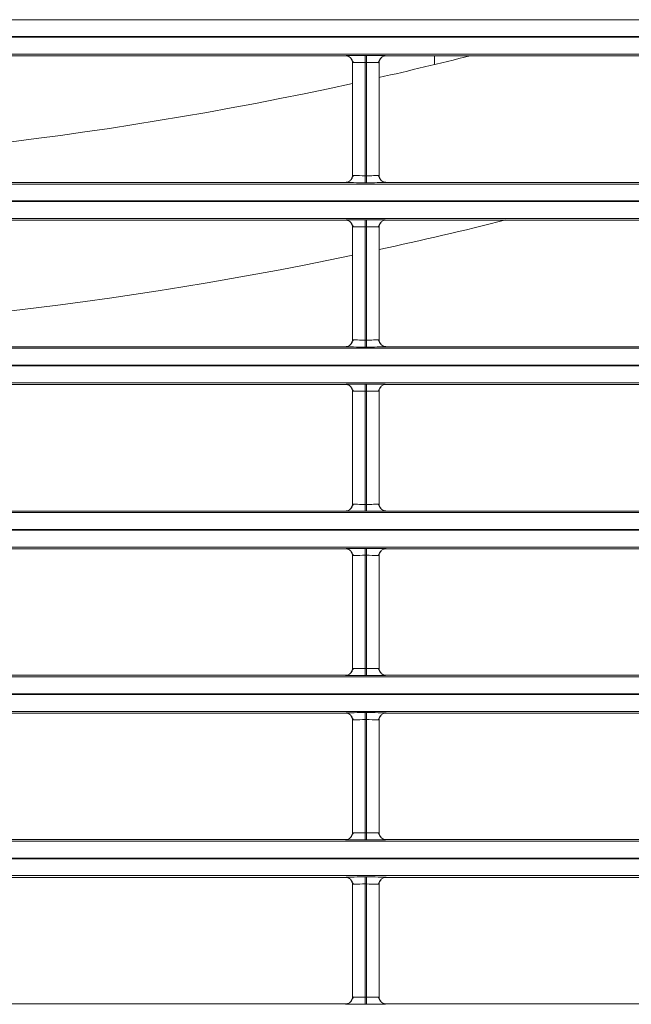
# Model space of a CAD drawing. Extents: x 0 to 750, y 248 to 1086.
# Drawn here: x 551 to 561, y 527 to 543 of the extents above; entities that cross this region are included whole.
import ezdxf

# ---------------------------------------------------------------- set-up
doc = ezdxf.new("R2010")
doc.units = 0
doc.header["$MEASUREMENT"] = 0
doc.layers.add('Product', color=7, linetype='Continuous', lineweight=0)

msp = doc.modelspace()

# ---------------------------------------------------------------- linework, layer by layer
at = {"layer": 'Product', "color": 7, "lineweight": 13}
for p, q in [((479.516, 543.003), (606.448, 543.003)), ((606.448, 542.724), (479.516, 542.724)), ((479.516, 542.71), (606.448, 542.71)), ((606.448, 542.431), (479.516, 542.431)), ((556.474, 542.409), (556.497, 542.409)), ((543.32, 542.404), (556.148, 542.404)), ((556.265, 542.287), (556.265, 540.414)), ((556.474, 540.408), (556.474, 542.293)), ((556.474, 542.293), (556.497, 542.293)), ((556.497, 542.293), (556.497, 540.408)), ((556.706, 540.414), (556.706, 542.287)), ((556.823, 542.404), (569.651, 542.404)), ((557.627, 542.406), (557.627, 542.256)), ((556.148, 540.297), (543.32, 540.297)), ((556.497, 540.408), (556.474, 540.408)), ((556.497, 540.292), (556.474, 540.292)), ((569.651, 540.297), (556.823, 540.297)), ((479.516, 540.27), (606.448, 540.27)), ((606.448, 539.991), (479.516, 539.991)), ((479.516, 539.977), (606.448, 539.977)), ((606.448, 539.698), (479.516, 539.698)), ((543.32, 539.671), (556.148, 539.671)), ((556.474, 539.676), (556.497, 539.676)), ((556.823, 539.671), (569.651, 539.671)), ((556.265, 539.554), (556.265, 537.681)), ((556.474, 537.675), (556.474, 539.56)), ((556.474, 539.56), (556.497, 539.56)), ((556.497, 539.56), (556.497, 537.675)), ((556.706, 537.681), (556.706, 539.554)), ((556.497, 537.675), (556.474, 537.675)), ((479.516, 537.537), (606.448, 537.537)), ((556.148, 537.564), (543.32, 537.564)), ((556.497, 537.559), (556.474, 537.559)), ((569.651, 537.564), (556.823, 537.564)), ((606.448, 537.258), (479.516, 537.258)), ((479.516, 537.244), (606.448, 537.244)), ((606.448, 536.965), (479.516, 536.965)), ((543.32, 536.938), (556.148, 536.938)), ((556.474, 536.943), (556.497, 536.943)), ((556.823, 536.938), (569.651, 536.938)), ((556.265, 536.821), (556.265, 534.948)), ((556.474, 534.942), (556.474, 536.827)), ((556.474, 536.827), (556.497, 536.827)), ((556.497, 536.827), (556.497, 534.942)), ((556.706, 534.948), (556.706, 536.821)), ((556.497, 534.942), (556.474, 534.942)), ((479.516, 534.804), (606.448, 534.804)), ((556.148, 534.831), (543.32, 534.831)), ((556.497, 534.826), (556.474, 534.826)), ((569.651, 534.831), (556.823, 534.831)), ((606.448, 534.525), (479.516, 534.525)), ((479.516, 534.511), (606.448, 534.511)), ((606.448, 534.232), (479.516, 534.232)), ((543.32, 534.204), (556.148, 534.204)), ((556.265, 534.088), (556.265, 532.215)), ((556.474, 534.21), (556.497, 534.21)), ((556.474, 532.209), (556.474, 534.094)), ((556.474, 534.094), (556.497, 534.094)), ((556.497, 534.094), (556.497, 532.209)), ((556.706, 532.215), (556.706, 534.088)), ((556.823, 534.204), (569.651, 534.204)), ((556.148, 532.098), (543.32, 532.098)), ((556.497, 532.209), (556.474, 532.209)), ((556.497, 532.093), (556.474, 532.093)), ((569.651, 532.098), (556.823, 532.098)), ((479.516, 532.071), (606.448, 532.071)), ((606.448, 531.791), (479.516, 531.791)), ((479.516, 531.778), (606.448, 531.778)), ((606.448, 531.499), (479.516, 531.499)), ((543.32, 531.471), (556.148, 531.471)), ((556.474, 531.477), (556.497, 531.477)), ((556.823, 531.471), (569.651, 531.471)), ((556.265, 531.355), (556.265, 529.482)), ((556.474, 529.476), (556.474, 531.361)), ((556.474, 531.361), (556.497, 531.361)), ((556.497, 531.361), (556.497, 529.476)), ((556.706, 529.482), (556.706, 531.355)), ((556.497, 529.476), (556.474, 529.476)), ((479.516, 529.338), (606.448, 529.338)), ((556.148, 529.365), (543.32, 529.365)), ((556.497, 529.36), (556.474, 529.36)), ((569.651, 529.365), (556.823, 529.365)), ((606.448, 529.058), (479.516, 529.058)), ((479.516, 529.045), (606.448, 529.045)), ((606.448, 528.766), (479.516, 528.766)), ((543.32, 528.738), (556.148, 528.738)), ((556.474, 528.744), (556.497, 528.744)), ((556.823, 528.738), (569.651, 528.738)), ((556.265, 528.622), (556.265, 526.748)), ((556.474, 526.743), (556.474, 528.628)), ((556.474, 528.628), (556.497, 528.628)), ((556.497, 528.628), (556.497, 526.743)), ((556.706, 526.748), (556.706, 528.622)), ((556.497, 526.743), (556.474, 526.743)), ((556.148, 526.632), (543.32, 526.632)), ((556.497, 526.626), (556.474, 526.626)), ((569.651, 526.632), (556.823, 526.632))]:
    msp.add_line(p, q, dxfattribs=at)
for points in [[(556.148, 542.404), (556.156, 542.405), (556.18, 542.406), (556.212, 542.407), (556.253, 542.408), (556.294, 542.408), (556.34, 542.409), (556.405, 542.409), (556.474, 542.409)], [(556.474, 542.409), (556.474, 542.375), (556.474, 542.293)], [(556.497, 542.409), (556.57, 542.409), (556.64, 542.409), (556.692, 542.408), (556.738, 542.408), (556.779, 542.407), (556.807, 542.406), (556.819, 542.404), (556.823, 542.404)], [(556.497, 542.409), (556.497, 542.375), (556.497, 542.293)], [(556.148, 542.404), (556.149, 542.404), (556.151, 542.404), (556.152, 542.404), (556.153, 542.404), (556.155, 542.404), (556.156, 542.404), (556.157, 542.403), (556.158, 542.403), (556.159, 542.403), (556.161, 542.403), (556.162, 542.403), (556.163, 542.403), (556.164, 542.402), (556.165, 542.402), (556.167, 542.402), (556.168, 542.402), (556.169, 542.402), (556.17, 542.402), (556.172, 542.401), (556.173, 542.401), (556.174, 542.401), (556.175, 542.4), (556.176, 542.4), (556.178, 542.4), (556.179, 542.4), (556.18, 542.399), (556.181, 542.399), (556.182, 542.399), (556.184, 542.398), (556.184, 542.398), (556.186, 542.398), (556.187, 542.397), (556.188, 542.397), (556.189, 542.396), (556.19, 542.396), (556.191, 542.396), (556.192, 542.395), (556.193, 542.395), (556.194, 542.394), (556.196, 542.394), (556.196, 542.393), (556.198, 542.393), (556.199, 542.392), (556.2, 542.392), (556.201, 542.391), (556.202, 542.391), (556.203, 542.39), (556.204, 542.39), (556.205, 542.389), (556.206, 542.388), (556.207, 542.388), (556.208, 542.388), (556.208, 542.387), (556.21, 542.386), (556.21, 542.386), (556.212, 542.385), (556.212, 542.384), (556.213, 542.384), (556.214, 542.383), (556.215, 542.383), (556.216, 542.382), (556.217, 542.382), (556.218, 542.381), (556.218, 542.38), (556.219, 542.38), (556.22, 542.379), (556.221, 542.378), (556.222, 542.378), (556.222, 542.377), (556.223, 542.376), (556.224, 542.376), (556.225, 542.375), (556.226, 542.374), (556.226, 542.374), (556.227, 542.373), (556.228, 542.372), (556.228, 542.372), (556.229, 542.371), (556.23, 542.37), (556.231, 542.37), (556.234, 542.366), (556.238, 542.362), (556.241, 542.357), (556.244, 542.352), (556.248, 542.347), (556.251, 542.343), (556.253, 542.337), (556.256, 542.332), (556.256, 542.332), (556.256, 542.331), (556.256, 542.331), (556.256, 542.331), (556.257, 542.33), (556.257, 542.33), (556.257, 542.329), (556.257, 542.328), (556.257, 542.327), (556.258, 542.327), (556.258, 542.325), (556.259, 542.324), (556.259, 542.323), (556.259, 542.322), (556.26, 542.32), (556.261, 542.319), (556.261, 542.317), (556.261, 542.315), (556.262, 542.313), (556.262, 542.311), (556.263, 542.309), (556.263, 542.307), (556.263, 542.305), (556.264, 542.303), (556.264, 542.301), (556.264, 542.298), (556.265, 542.295), (556.265, 542.293), (556.265, 542.29), (556.265, 542.287)], [(556.231, 542.37), (556.255, 542.329), (556.28, 542.289)], [(556.265, 542.287), (556.269, 542.289), (556.285, 542.29), (556.305, 542.291), (556.332, 542.292), (556.358, 542.292), (556.388, 542.293), (556.43, 542.293), (556.474, 542.293)], [(556.497, 542.293), (556.544, 542.293), (556.589, 542.293), (556.622, 542.292), (556.652, 542.291), (556.678, 542.29), (556.696, 542.289), (556.704, 542.288), (556.706, 542.287)], [(556.691, 542.289), (556.716, 542.329), (556.741, 542.37)], [(556.823, 542.404), (556.812, 542.403), (556.8, 542.402), (556.789, 542.399), (556.779, 542.395), (556.768, 542.39), (556.759, 542.384), (556.749, 542.377), (556.741, 542.37), (556.733, 542.361), (556.726, 542.352), (556.72, 542.342), (556.715, 542.332), (556.712, 542.321), (556.709, 542.31), (556.707, 542.299), (556.706, 542.287)], [(556.148, 540.297), (556.159, 540.298), (556.171, 540.3), (556.182, 540.303), (556.193, 540.306), (556.203, 540.311), (556.213, 540.317), (556.222, 540.324), (556.231, 540.331), (556.238, 540.34), (556.245, 540.349), (556.251, 540.359), (556.256, 540.369), (556.26, 540.38), (556.263, 540.391), (556.264, 540.402), (556.265, 540.414)], [(556.474, 540.292), (556.401, 540.292), (556.332, 540.292), (556.279, 540.293), (556.234, 540.293), (556.193, 540.295), (556.164, 540.296), (556.152, 540.297), (556.148, 540.297)], [(556.28, 540.412), (556.255, 540.372), (556.231, 540.331)], [(556.474, 540.408), (556.427, 540.408), (556.382, 540.409), (556.349, 540.409), (556.319, 540.41), (556.293, 540.411), (556.275, 540.412), (556.267, 540.413), (556.265, 540.414)], [(556.474, 540.292), (556.474, 540.327), (556.474, 540.408)], [(556.706, 540.414), (556.702, 540.412), (556.686, 540.411), (556.666, 540.41), (556.639, 540.41), (556.613, 540.409), (556.584, 540.408), (556.541, 540.408), (556.497, 540.408)], [(556.497, 540.292), (556.497, 540.327), (556.497, 540.408)], [(556.823, 540.297), (556.815, 540.296), (556.791, 540.295), (556.759, 540.294), (556.718, 540.293), (556.677, 540.293), (556.632, 540.292), (556.566, 540.292), (556.497, 540.292)], [(556.741, 540.331), (556.716, 540.372), (556.691, 540.412)], [(556.823, 540.297), (556.822, 540.297), (556.82, 540.297), (556.819, 540.297), (556.818, 540.297), (556.817, 540.297), (556.816, 540.298), (556.814, 540.298), (556.813, 540.298), (556.812, 540.298), (556.811, 540.298), (556.81, 540.298), (556.808, 540.298), (556.807, 540.299), (556.806, 540.299), (556.804, 540.299), (556.804, 540.299), (556.802, 540.299), (556.801, 540.299), (556.8, 540.3), (556.799, 540.3), (556.797, 540.3), (556.796, 540.301), (556.795, 540.301), (556.794, 540.301), (556.793, 540.301), (556.792, 540.302), (556.79, 540.302), (556.789, 540.303), (556.788, 540.303), (556.787, 540.303), (556.786, 540.304), (556.784, 540.304), (556.783, 540.305), (556.782, 540.305), (556.781, 540.305), (556.78, 540.306), (556.779, 540.306), (556.778, 540.307), (556.777, 540.307), (556.776, 540.307), (556.775, 540.308), (556.774, 540.309), (556.773, 540.309), (556.771, 540.309), (556.771, 540.31), (556.769, 540.311), (556.769, 540.311), (556.767, 540.311), (556.767, 540.312), (556.765, 540.313), (556.765, 540.313), (556.763, 540.314), (556.763, 540.314), (556.762, 540.315), (556.761, 540.315), (556.76, 540.316), (556.759, 540.317), (556.758, 540.317), (556.757, 540.318), (556.756, 540.319), (556.755, 540.319), (556.755, 540.32), (556.754, 540.32), (556.753, 540.321), (556.752, 540.321), (556.751, 540.322), (556.751, 540.323), (556.75, 540.323), (556.749, 540.324), (556.748, 540.325), (556.747, 540.325), (556.747, 540.326), (556.746, 540.327), (556.745, 540.327), (556.744, 540.328), (556.743, 540.329), (556.743, 540.329), (556.742, 540.33), (556.741, 540.331), (556.741, 540.331), (556.737, 540.336), (556.733, 540.34), (556.73, 540.344), (556.727, 540.349), (556.723, 540.354), (556.721, 540.359), (556.718, 540.364), (556.715, 540.369), (556.715, 540.37), (556.715, 540.37), (556.715, 540.37), (556.715, 540.37), (556.715, 540.371), (556.715, 540.371), (556.715, 540.372), (556.714, 540.373), (556.714, 540.374), (556.714, 540.374), (556.713, 540.376), (556.713, 540.377), (556.712, 540.378), (556.712, 540.379), (556.711, 540.381), (556.711, 540.382), (556.71, 540.384), (556.71, 540.386), (556.71, 540.388), (556.709, 540.39), (556.709, 540.392), (556.708, 540.394), (556.708, 540.396), (556.708, 540.398), (556.707, 540.401), (556.707, 540.403), (556.707, 540.406), (556.707, 540.408), (556.706, 540.411), (556.706, 540.414)], [(556.148, 539.671), (556.156, 539.672), (556.18, 539.673), (556.212, 539.674), (556.253, 539.675), (556.294, 539.675), (556.34, 539.676), (556.405, 539.676), (556.474, 539.676)], [(556.148, 539.671), (556.149, 539.671), (556.151, 539.671), (556.152, 539.671), (556.153, 539.671), (556.155, 539.671), (556.156, 539.671), (556.157, 539.67), (556.158, 539.67), (556.159, 539.67), (556.161, 539.67), (556.162, 539.67), (556.163, 539.67), (556.164, 539.669), (556.165, 539.669), (556.167, 539.669), (556.168, 539.669), (556.169, 539.669), (556.17, 539.669), (556.172, 539.668), (556.173, 539.668), (556.174, 539.668), (556.175, 539.667), (556.176, 539.667), (556.178, 539.667), (556.179, 539.667), (556.18, 539.666), (556.181, 539.666), (556.182, 539.666), (556.184, 539.665), (556.184, 539.665), (556.186, 539.665), (556.187, 539.664), (556.188, 539.664), (556.189, 539.663), (556.19, 539.663), (556.191, 539.663), (556.192, 539.662), (556.193, 539.661), (556.194, 539.661), (556.196, 539.661), (556.196, 539.66), (556.198, 539.66), (556.199, 539.659), (556.2, 539.659), (556.201, 539.658), (556.202, 539.658), (556.203, 539.657), (556.204, 539.657), (556.205, 539.656), (556.206, 539.655), (556.207, 539.655), (556.208, 539.655), (556.208, 539.654), (556.21, 539.653), (556.21, 539.653), (556.212, 539.652), (556.212, 539.651), (556.213, 539.651), (556.214, 539.65), (556.215, 539.65), (556.216, 539.649), (556.217, 539.649), (556.218, 539.648), (556.218, 539.647), (556.219, 539.647), (556.22, 539.646), (556.221, 539.645), (556.222, 539.645), (556.222, 539.644), (556.223, 539.643), (556.224, 539.643), (556.225, 539.642), (556.226, 539.641), (556.226, 539.641), (556.227, 539.64), (556.228, 539.639), (556.228, 539.639), (556.229, 539.638), (556.23, 539.637), (556.231, 539.636), (556.234, 539.632), (556.238, 539.628), (556.241, 539.624), (556.244, 539.619), (556.248, 539.614), (556.251, 539.61), (556.253, 539.604), (556.256, 539.599), (556.256, 539.599), (556.256, 539.598), (556.256, 539.598), (556.256, 539.598), (556.257, 539.597), (556.257, 539.597), (556.257, 539.596), (556.257, 539.595), (556.257, 539.594), (556.258, 539.594), (556.258, 539.592), (556.259, 539.591), (556.259, 539.59), (556.259, 539.589), (556.26, 539.587), (556.261, 539.586), (556.261, 539.584), (556.261, 539.582), (556.262, 539.58), (556.262, 539.578), (556.263, 539.576), (556.263, 539.574), (556.263, 539.572), (556.264, 539.57), (556.264, 539.568), (556.264, 539.565), (556.265, 539.562), (556.265, 539.56), (556.265, 539.557), (556.265, 539.554)], [(556.231, 539.636), (556.255, 539.596), (556.28, 539.556)], [(556.474, 539.676), (556.474, 539.642), (556.474, 539.56)], [(556.497, 539.676), (556.57, 539.676), (556.64, 539.676), (556.692, 539.675), (556.738, 539.675), (556.779, 539.673), (556.807, 539.673), (556.819, 539.671), (556.823, 539.671)], [(556.497, 539.676), (556.497, 539.642), (556.497, 539.56)], [(556.691, 539.556), (556.716, 539.596), (556.741, 539.636)], [(556.823, 539.671), (556.812, 539.67), (556.8, 539.669), (556.789, 539.666), (556.779, 539.662), (556.768, 539.657), (556.759, 539.651), (556.749, 539.644), (556.741, 539.636), (556.733, 539.628), (556.726, 539.619), (556.72, 539.609), (556.715, 539.599), (556.712, 539.588), (556.709, 539.577), (556.707, 539.566), (556.706, 539.554)], [(556.265, 539.554), (556.269, 539.555), (556.285, 539.557), (556.305, 539.558), (556.332, 539.558), (556.358, 539.559), (556.388, 539.56), (556.43, 539.56), (556.474, 539.56)], [(556.497, 539.56), (556.544, 539.56), (556.589, 539.56), (556.622, 539.559), (556.652, 539.558), (556.678, 539.557), (556.696, 539.556), (556.704, 539.555), (556.706, 539.554)], [(556.148, 537.564), (556.159, 537.565), (556.171, 537.567), (556.182, 537.57), (556.193, 537.573), (556.203, 537.578), (556.213, 537.584), (556.222, 537.591), (556.231, 537.598), (556.238, 537.607), (556.245, 537.616), (556.251, 537.626), (556.256, 537.636), (556.26, 537.647), (556.263, 537.658), (556.264, 537.669), (556.265, 537.681)], [(556.28, 537.679), (556.255, 537.639), (556.231, 537.598)], [(556.474, 537.675), (556.427, 537.675), (556.382, 537.675), (556.349, 537.676), (556.319, 537.677), (556.293, 537.678), (556.275, 537.679), (556.267, 537.68), (556.265, 537.681)], [(556.474, 537.559), (556.474, 537.594), (556.474, 537.675)], [(556.706, 537.681), (556.702, 537.679), (556.686, 537.678), (556.666, 537.677), (556.639, 537.677), (556.613, 537.676), (556.584, 537.675), (556.541, 537.675), (556.497, 537.675)], [(556.497, 537.559), (556.497, 537.594), (556.497, 537.675)], [(556.741, 537.598), (556.716, 537.639), (556.691, 537.679)], [(556.823, 537.564), (556.822, 537.564), (556.82, 537.564), (556.819, 537.564), (556.818, 537.564), (556.817, 537.565), (556.816, 537.565), (556.814, 537.565), (556.813, 537.565), (556.812, 537.565), (556.811, 537.565), (556.81, 537.565), (556.808, 537.565), (556.807, 537.566), (556.806, 537.566), (556.804, 537.566), (556.804, 537.566), (556.802, 537.566), (556.801, 537.566), (556.8, 537.567), (556.799, 537.567), (556.797, 537.567), (556.796, 537.568), (556.795, 537.568), (556.794, 537.568), (556.793, 537.568), (556.792, 537.569), (556.79, 537.569), (556.789, 537.57), (556.788, 537.57), (556.787, 537.57), (556.786, 537.57), (556.784, 537.571), (556.783, 537.571), (556.782, 537.572), (556.781, 537.572), (556.78, 537.573), (556.779, 537.573), (556.778, 537.574), (556.777, 537.574), (556.776, 537.574), (556.775, 537.575), (556.774, 537.575), (556.773, 537.576), (556.771, 537.576), (556.771, 537.577), (556.769, 537.578), (556.769, 537.578), (556.767, 537.578), (556.767, 537.579), (556.765, 537.58), (556.765, 537.58), (556.763, 537.581), (556.763, 537.581), (556.762, 537.582), (556.761, 537.582), (556.76, 537.583), (556.759, 537.584), (556.758, 537.584), (556.757, 537.585), (556.756, 537.586), (556.755, 537.586), (556.755, 537.587), (556.754, 537.587), (556.753, 537.588), (556.752, 537.588), (556.751, 537.589), (556.751, 537.59), (556.75, 537.59), (556.749, 537.591), (556.748, 537.592), (556.747, 537.592), (556.747, 537.593), (556.746, 537.594), (556.745, 537.594), (556.744, 537.595), (556.743, 537.596), (556.743, 537.596), (556.742, 537.597), (556.741, 537.598), (556.741, 537.598), (556.737, 537.602), (556.733, 537.606), (556.73, 537.611), (556.727, 537.616), (556.723, 537.621), (556.721, 537.626), (556.718, 537.631), (556.715, 537.636), (556.715, 537.637), (556.715, 537.637), (556.715, 537.637), (556.715, 537.637), (556.715, 537.638), (556.715, 537.638), (556.715, 537.639), (556.714, 537.64), (556.714, 537.641), (556.714, 537.641), (556.713, 537.643), (556.713, 537.644), (556.712, 537.645), (556.712, 537.646), (556.711, 537.648), (556.711, 537.649), (556.71, 537.651), (556.71, 537.653), (556.71, 537.655), (556.709, 537.657), (556.709, 537.659), (556.708, 537.661), (556.708, 537.663), (556.708, 537.665), (556.707, 537.668), (556.707, 537.67), (556.707, 537.673), (556.707, 537.675), (556.706, 537.678), (556.706, 537.681)], [(556.474, 537.559), (556.401, 537.559), (556.332, 537.559), (556.279, 537.56), (556.234, 537.561), (556.193, 537.562), (556.164, 537.563), (556.152, 537.564), (556.148, 537.564)], [(556.823, 537.564), (556.815, 537.563), (556.791, 537.562), (556.759, 537.561), (556.718, 537.56), (556.677, 537.56), (556.632, 537.559), (556.566, 537.559), (556.497, 537.559)], [(556.148, 536.938), (556.156, 536.939), (556.18, 536.94), (556.212, 536.941), (556.253, 536.942), (556.294, 536.942), (556.34, 536.943), (556.405, 536.943), (556.474, 536.943)], [(556.148, 536.938), (556.149, 536.938), (556.151, 536.938), (556.152, 536.938), (556.153, 536.938), (556.155, 536.938), (556.156, 536.938), (556.157, 536.937), (556.158, 536.937), (556.159, 536.937), (556.161, 536.937), (556.162, 536.937), (556.163, 536.937), (556.164, 536.936), (556.165, 536.936), (556.167, 536.936), (556.168, 536.936), (556.169, 536.936), (556.17, 536.936), (556.172, 536.935), (556.173, 536.935), (556.174, 536.935), (556.175, 536.934), (556.176, 536.934), (556.178, 536.934), (556.179, 536.934), (556.18, 536.933), (556.181, 536.933), (556.182, 536.932), (556.184, 536.932), (556.184, 536.932), (556.186, 536.932), (556.187, 536.931), (556.188, 536.931), (556.189, 536.93), (556.19, 536.93), (556.191, 536.93), (556.192, 536.929), (556.193, 536.928), (556.194, 536.928), (556.196, 536.928), (556.196, 536.927), (556.198, 536.927), (556.199, 536.926), (556.2, 536.926), (556.201, 536.925), (556.202, 536.925), (556.203, 536.924), (556.204, 536.924), (556.205, 536.923), (556.206, 536.922), (556.207, 536.922), (556.208, 536.921), (556.208, 536.921), (556.21, 536.92), (556.21, 536.919), (556.212, 536.919), (556.212, 536.918), (556.213, 536.918), (556.214, 536.917), (556.215, 536.917), (556.216, 536.916), (556.217, 536.915), (556.218, 536.915), (556.218, 536.914), (556.219, 536.913), (556.22, 536.913), (556.221, 536.912), (556.222, 536.911), (556.222, 536.911), (556.223, 536.91), (556.224, 536.909), (556.225, 536.909), (556.226, 536.908), (556.226, 536.907), (556.227, 536.907), (556.228, 536.906), (556.228, 536.905), (556.229, 536.905), (556.23, 536.904), (556.231, 536.903), (556.234, 536.899), (556.238, 536.895), (556.241, 536.891), (556.244, 536.886), (556.248, 536.881), (556.251, 536.877), (556.253, 536.871), (556.256, 536.866), (556.256, 536.866), (556.256, 536.865), (556.256, 536.865), (556.256, 536.865), (556.257, 536.864), (556.257, 536.864), (556.257, 536.863), (556.257, 536.862), (556.257, 536.861), (556.258, 536.861), (556.258, 536.859), (556.259, 536.858), (556.259, 536.857), (556.259, 536.856), (556.26, 536.854), (556.261, 536.853), (556.261, 536.851), (556.261, 536.849), (556.262, 536.847), (556.262, 536.845), (556.263, 536.843), (556.263, 536.841), (556.263, 536.839), (556.264, 536.837), (556.264, 536.834), (556.264, 536.832), (556.265, 536.829), (556.265, 536.827), (556.265, 536.824), (556.265, 536.821)], [(556.231, 536.903), (556.255, 536.863), (556.28, 536.823)], [(556.474, 536.943), (556.474, 536.909), (556.474, 536.827)], [(556.497, 536.943), (556.57, 536.943), (556.64, 536.943), (556.692, 536.942), (556.738, 536.942), (556.779, 536.94), (556.807, 536.94), (556.819, 536.938), (556.823, 536.938)], [(556.497, 536.943), (556.497, 536.909), (556.497, 536.827)], [(556.691, 536.823), (556.716, 536.863), (556.741, 536.903)], [(556.823, 536.938), (556.812, 536.937), (556.8, 536.935), (556.789, 536.933), (556.779, 536.929), (556.768, 536.924), (556.759, 536.918), (556.749, 536.911), (556.741, 536.903), (556.733, 536.895), (556.726, 536.886), (556.72, 536.876), (556.715, 536.866), (556.712, 536.855), (556.709, 536.844), (556.707, 536.832), (556.706, 536.821)], [(556.265, 536.821), (556.269, 536.822), (556.285, 536.824), (556.305, 536.824), (556.332, 536.825), (556.358, 536.826), (556.388, 536.826), (556.43, 536.827), (556.474, 536.827)], [(556.497, 536.827), (556.544, 536.827), (556.589, 536.826), (556.622, 536.826), (556.652, 536.825), (556.678, 536.824), (556.696, 536.823), (556.704, 536.822), (556.706, 536.821)], [(556.148, 534.831), (556.159, 534.832), (556.171, 534.834), (556.182, 534.836), (556.193, 534.84), (556.203, 534.845), (556.213, 534.851), (556.222, 534.858), (556.231, 534.865), (556.238, 534.874), (556.245, 534.883), (556.251, 534.893), (556.256, 534.903), (556.26, 534.914), (556.263, 534.925), (556.264, 534.936), (556.265, 534.948)], [(556.28, 534.946), (556.255, 534.906), (556.231, 534.865)], [(556.474, 534.942), (556.427, 534.942), (556.382, 534.942), (556.349, 534.943), (556.319, 534.944), (556.293, 534.945), (556.275, 534.946), (556.267, 534.947), (556.265, 534.948)], [(556.474, 534.826), (556.474, 534.86), (556.474, 534.942)], [(556.706, 534.948), (556.702, 534.946), (556.686, 534.945), (556.666, 534.944), (556.639, 534.944), (556.613, 534.943), (556.584, 534.942), (556.541, 534.942), (556.497, 534.942)], [(556.497, 534.826), (556.497, 534.86), (556.497, 534.942)], [(556.741, 534.865), (556.716, 534.906), (556.691, 534.946)], [(556.823, 534.831), (556.822, 534.831), (556.82, 534.831), (556.819, 534.831), (556.818, 534.831), (556.817, 534.831), (556.816, 534.832), (556.814, 534.832), (556.813, 534.832), (556.812, 534.832), (556.811, 534.832), (556.81, 534.832), (556.808, 534.832), (556.807, 534.833), (556.806, 534.833), (556.804, 534.833), (556.804, 534.833), (556.802, 534.833), (556.801, 534.833), (556.8, 534.834), (556.799, 534.834), (556.797, 534.834), (556.796, 534.835), (556.795, 534.835), (556.794, 534.835), (556.793, 534.835), (556.792, 534.836), (556.79, 534.836), (556.789, 534.837), (556.788, 534.837), (556.787, 534.837), (556.786, 534.837), (556.784, 534.838), (556.783, 534.838), (556.782, 534.839), (556.781, 534.839), (556.78, 534.839), (556.779, 534.84), (556.778, 534.841), (556.777, 534.841), (556.776, 534.841), (556.775, 534.842), (556.774, 534.842), (556.773, 534.843), (556.771, 534.843), (556.771, 534.844), (556.769, 534.844), (556.769, 534.845), (556.767, 534.845), (556.767, 534.846), (556.765, 534.847), (556.765, 534.847), (556.763, 534.848), (556.763, 534.848), (556.762, 534.849), (556.761, 534.849), (556.76, 534.85), (556.759, 534.851), (556.758, 534.851), (556.757, 534.852), (556.756, 534.852), (556.755, 534.853), (556.755, 534.854), (556.754, 534.854), (556.753, 534.855), (556.752, 534.855), (556.751, 534.856), (556.751, 534.857), (556.75, 534.857), (556.749, 534.858), (556.748, 534.859), (556.747, 534.859), (556.747, 534.86), (556.746, 534.861), (556.745, 534.861), (556.744, 534.862), (556.743, 534.863), (556.743, 534.863), (556.742, 534.864), (556.741, 534.865), (556.741, 534.865), (556.737, 534.869), (556.733, 534.873), (556.73, 534.878), (556.727, 534.883), (556.723, 534.887), (556.721, 534.893), (556.718, 534.898), (556.715, 534.903), (556.715, 534.903), (556.715, 534.903), (556.715, 534.904), (556.715, 534.904), (556.715, 534.905), (556.715, 534.905), (556.715, 534.906), (556.714, 534.907), (556.714, 534.908), (556.714, 534.908), (556.713, 534.91), (556.713, 534.911), (556.712, 534.912), (556.712, 534.913), (556.711, 534.915), (556.711, 534.916), (556.71, 534.918), (556.71, 534.92), (556.71, 534.922), (556.709, 534.924), (556.709, 534.926), (556.708, 534.928), (556.708, 534.93), (556.708, 534.932), (556.707, 534.935), (556.707, 534.937), (556.707, 534.94), (556.707, 534.942), (556.706, 534.945), (556.706, 534.948)], [(556.474, 534.826), (556.401, 534.826), (556.332, 534.826), (556.279, 534.827), (556.234, 534.827), (556.193, 534.829), (556.164, 534.829), (556.152, 534.831), (556.148, 534.831)], [(556.823, 534.831), (556.815, 534.83), (556.791, 534.829), (556.759, 534.828), (556.718, 534.827), (556.677, 534.827), (556.632, 534.826), (556.566, 534.826), (556.497, 534.826)], [(556.148, 534.204), (556.156, 534.206), (556.18, 534.207), (556.212, 534.208), (556.253, 534.209), (556.294, 534.209), (556.34, 534.21), (556.405, 534.21), (556.474, 534.21)], [(556.148, 534.204), (556.149, 534.204), (556.151, 534.204), (556.152, 534.204), (556.153, 534.204), (556.155, 534.204), (556.156, 534.204), (556.157, 534.204), (556.158, 534.204), (556.159, 534.204), (556.161, 534.204), (556.162, 534.204), (556.163, 534.204), (556.164, 534.203), (556.165, 534.203), (556.167, 534.203), (556.168, 534.203), (556.169, 534.202), (556.17, 534.202), (556.172, 534.202), (556.173, 534.202), (556.174, 534.202), (556.175, 534.201), (556.176, 534.201), (556.178, 534.201), (556.179, 534.2), (556.18, 534.2), (556.181, 534.2), (556.182, 534.199), (556.184, 534.199), (556.184, 534.199), (556.186, 534.198), (556.187, 534.198), (556.188, 534.198), (556.189, 534.197), (556.19, 534.197), (556.191, 534.196), (556.192, 534.196), (556.193, 534.195), (556.194, 534.195), (556.196, 534.194), (556.196, 534.194), (556.198, 534.194), (556.199, 534.193), (556.2, 534.192), (556.201, 534.192), (556.202, 534.192), (556.203, 534.191), (556.204, 534.19), (556.205, 534.19), (556.206, 534.189), (556.207, 534.189), (556.208, 534.188), (556.208, 534.188), (556.21, 534.187), (556.21, 534.186), (556.212, 534.186), (556.212, 534.185), (556.213, 534.185), (556.214, 534.184), (556.215, 534.183), (556.216, 534.183), (556.217, 534.182), (556.218, 534.182), (556.218, 534.181), (556.219, 534.18), (556.22, 534.18), (556.221, 534.179), (556.222, 534.178), (556.222, 534.178), (556.223, 534.177), (556.224, 534.176), (556.225, 534.176), (556.226, 534.175), (556.226, 534.174), (556.227, 534.174), (556.228, 534.173), (556.228, 534.172), (556.229, 534.172), (556.23, 534.171), (556.231, 534.17), (556.234, 534.166), (556.238, 534.162), (556.241, 534.158), (556.244, 534.153), (556.248, 534.148), (556.251, 534.143), (556.253, 534.138), (556.256, 534.133), (556.256, 534.132), (556.256, 534.132), (556.256, 534.132), (556.256, 534.132), (556.257, 534.131), (556.257, 534.131), (556.257, 534.13), (556.257, 534.129), (556.257, 534.128), (556.258, 534.127), (556.258, 534.126), (556.259, 534.125), (556.259, 534.124), (556.259, 534.123), (556.26, 534.121), (556.261, 534.119), (556.261, 534.118), (556.261, 534.116), (556.262, 534.114), (556.262, 534.112), (556.263, 534.11), (556.263, 534.108), (556.263, 534.106), (556.264, 534.104), (556.264, 534.101), (556.264, 534.099), (556.265, 534.096), (556.265, 534.093), (556.265, 534.091), (556.265, 534.088)], [(556.231, 534.17), (556.255, 534.13), (556.28, 534.09)], [(556.265, 534.088), (556.269, 534.089), (556.285, 534.091), (556.305, 534.091), (556.332, 534.092), (556.358, 534.093), (556.388, 534.093), (556.43, 534.094), (556.474, 534.094)], [(556.474, 534.21), (556.474, 534.175), (556.474, 534.094)], [(556.497, 534.21), (556.57, 534.21), (556.64, 534.21), (556.692, 534.209), (556.738, 534.209), (556.779, 534.207), (556.807, 534.206), (556.819, 534.205), (556.823, 534.204)], [(556.497, 534.21), (556.497, 534.175), (556.497, 534.094)], [(556.497, 534.094), (556.544, 534.094), (556.589, 534.093), (556.622, 534.093), (556.652, 534.092), (556.678, 534.091), (556.696, 534.09), (556.704, 534.089), (556.706, 534.088)], [(556.691, 534.09), (556.716, 534.13), (556.741, 534.17)], [(556.823, 534.204), (556.812, 534.204), (556.8, 534.202), (556.789, 534.199), (556.779, 534.196), (556.768, 534.191), (556.759, 534.185), (556.749, 534.178), (556.741, 534.17), (556.733, 534.162), (556.726, 534.153), (556.72, 534.143), (556.715, 534.133), (556.712, 534.122), (556.709, 534.111), (556.707, 534.099), (556.706, 534.088)], [(556.148, 532.098), (556.159, 532.099), (556.171, 532.1), (556.182, 532.103), (556.193, 532.107), (556.203, 532.112), (556.213, 532.118), (556.222, 532.125), (556.231, 532.132), (556.238, 532.141), (556.245, 532.15), (556.251, 532.16), (556.256, 532.17), (556.26, 532.181), (556.263, 532.192), (556.264, 532.203), (556.265, 532.215)], [(556.474, 532.093), (556.401, 532.093), (556.332, 532.093), (556.279, 532.094), (556.234, 532.094), (556.193, 532.095), (556.164, 532.096), (556.152, 532.097), (556.148, 532.098)], [(556.28, 532.213), (556.255, 532.172), (556.231, 532.132)], [(556.474, 532.209), (556.427, 532.209), (556.382, 532.209), (556.349, 532.21), (556.319, 532.211), (556.293, 532.212), (556.275, 532.213), (556.267, 532.214), (556.265, 532.215)], [(556.474, 532.093), (556.474, 532.127), (556.474, 532.209)], [(556.706, 532.215), (556.702, 532.213), (556.686, 532.212), (556.666, 532.211), (556.639, 532.211), (556.613, 532.21), (556.584, 532.209), (556.541, 532.209), (556.497, 532.209)], [(556.497, 532.093), (556.497, 532.127), (556.497, 532.209)], [(556.823, 532.098), (556.815, 532.097), (556.791, 532.096), (556.759, 532.095), (556.718, 532.094), (556.677, 532.093), (556.632, 532.093), (556.566, 532.093), (556.497, 532.093)], [(556.741, 532.132), (556.716, 532.172), (556.691, 532.213)], [(556.823, 532.098), (556.822, 532.098), (556.82, 532.098), (556.819, 532.098), (556.818, 532.098), (556.817, 532.098), (556.816, 532.099), (556.814, 532.099), (556.813, 532.099), (556.812, 532.099), (556.811, 532.099), (556.81, 532.099), (556.808, 532.099), (556.807, 532.099), (556.806, 532.099), (556.804, 532.099), (556.804, 532.1), (556.802, 532.1), (556.801, 532.1), (556.8, 532.101), (556.799, 532.101), (556.797, 532.101), (556.796, 532.101), (556.795, 532.101), (556.794, 532.102), (556.793, 532.102), (556.792, 532.103), (556.79, 532.103), (556.789, 532.103), (556.788, 532.103), (556.787, 532.104), (556.786, 532.104), (556.784, 532.105), (556.783, 532.105), (556.782, 532.105), (556.781, 532.106), (556.78, 532.106), (556.779, 532.107), (556.778, 532.107), (556.777, 532.108), (556.776, 532.108), (556.775, 532.109), (556.774, 532.109), (556.773, 532.11), (556.771, 532.11), (556.771, 532.111), (556.769, 532.111), (556.769, 532.112), (556.767, 532.112), (556.767, 532.113), (556.765, 532.114), (556.765, 532.114), (556.763, 532.115), (556.763, 532.115), (556.762, 532.116), (556.761, 532.116), (556.76, 532.117), (556.759, 532.118), (556.758, 532.118), (556.757, 532.119), (556.756, 532.119), (556.755, 532.12), (556.755, 532.12), (556.754, 532.121), (556.753, 532.122), (556.752, 532.122), (556.751, 532.123), (556.751, 532.124), (556.75, 532.124), (556.749, 532.125), (556.748, 532.126), (556.747, 532.126), (556.747, 532.127), (556.746, 532.128), (556.745, 532.128), (556.744, 532.129), (556.743, 532.13), (556.743, 532.13), (556.742, 532.131), (556.741, 532.132), (556.741, 532.132), (556.737, 532.136), (556.733, 532.14), (556.73, 532.145), (556.727, 532.15), (556.723, 532.154), (556.721, 532.159), (556.718, 532.165), (556.715, 532.17), (556.715, 532.17), (556.715, 532.17), (556.715, 532.171), (556.715, 532.171), (556.715, 532.172), (556.715, 532.172), (556.715, 532.173), (556.714, 532.174), (556.714, 532.174), (556.714, 532.175), (556.713, 532.176), (556.713, 532.178), (556.712, 532.179), (556.712, 532.18), (556.711, 532.182), (556.711, 532.183), (556.71, 532.185), (556.71, 532.186), (556.71, 532.189), (556.709, 532.191), (556.709, 532.193), (556.708, 532.195), (556.708, 532.197), (556.708, 532.199), (556.707, 532.201), (556.707, 532.204), (556.707, 532.207), (556.707, 532.209), (556.706, 532.212), (556.706, 532.215)], [(556.148, 531.471), (556.156, 531.473), (556.18, 531.474), (556.212, 531.475), (556.253, 531.475), (556.294, 531.476), (556.34, 531.477), (556.405, 531.477), (556.474, 531.477)], [(556.148, 531.471), (556.149, 531.471), (556.151, 531.471), (556.152, 531.471), (556.153, 531.471), (556.155, 531.471), (556.156, 531.471), (556.157, 531.471), (556.158, 531.471), (556.159, 531.471), (556.161, 531.471), (556.162, 531.471), (556.163, 531.471), (556.164, 531.47), (556.165, 531.47), (556.167, 531.47), (556.168, 531.47), (556.169, 531.469), (556.17, 531.469), (556.172, 531.469), (556.173, 531.469), (556.174, 531.469), (556.175, 531.468), (556.176, 531.468), (556.178, 531.468), (556.179, 531.467), (556.18, 531.467), (556.181, 531.467), (556.182, 531.466), (556.184, 531.466), (556.184, 531.465), (556.186, 531.465), (556.187, 531.465), (556.188, 531.465), (556.189, 531.464), (556.19, 531.464), (556.191, 531.463), (556.192, 531.463), (556.193, 531.462), (556.194, 531.462), (556.196, 531.461), (556.196, 531.461), (556.198, 531.461), (556.199, 531.46), (556.2, 531.459), (556.201, 531.459), (556.202, 531.458), (556.203, 531.458), (556.204, 531.457), (556.205, 531.457), (556.206, 531.456), (556.207, 531.456), (556.208, 531.455), (556.208, 531.455), (556.21, 531.454), (556.21, 531.453), (556.212, 531.453), (556.212, 531.452), (556.213, 531.452), (556.214, 531.451), (556.215, 531.451), (556.216, 531.45), (556.217, 531.449), (556.218, 531.449), (556.218, 531.448), (556.219, 531.447), (556.22, 531.447), (556.221, 531.446), (556.222, 531.445), (556.222, 531.445), (556.223, 531.444), (556.224, 531.443), (556.225, 531.443), (556.226, 531.442), (556.226, 531.441), (556.227, 531.441), (556.228, 531.44), (556.228, 531.439), (556.229, 531.439), (556.23, 531.438), (556.231, 531.437), (556.234, 531.433), (556.238, 531.429), (556.241, 531.425), (556.244, 531.42), (556.248, 531.415), (556.251, 531.41), (556.253, 531.405), (556.256, 531.4), (556.256, 531.399), (556.256, 531.399), (556.256, 531.399), (556.256, 531.398), (556.257, 531.398), (556.257, 531.398), (556.257, 531.397), (556.257, 531.396), (556.257, 531.395), (556.258, 531.394), (556.258, 531.393), (556.259, 531.392), (556.259, 531.391), (556.259, 531.39), (556.26, 531.388), (556.261, 531.386), (556.261, 531.385), (556.261, 531.383), (556.262, 531.381), (556.262, 531.379), (556.263, 531.377), (556.263, 531.375), (556.263, 531.373), (556.264, 531.37), (556.264, 531.368), (556.264, 531.366), (556.265, 531.363), (556.265, 531.36), (556.265, 531.358), (556.265, 531.355)], [(556.231, 531.437), (556.255, 531.397), (556.28, 531.357)], [(556.474, 531.477), (556.474, 531.442), (556.474, 531.361)], [(556.497, 531.477), (556.57, 531.477), (556.64, 531.477), (556.692, 531.476), (556.738, 531.475), (556.779, 531.474), (556.807, 531.473), (556.819, 531.472), (556.823, 531.471)], [(556.497, 531.477), (556.497, 531.442), (556.497, 531.361)], [(556.691, 531.357), (556.716, 531.397), (556.741, 531.437)], [(556.823, 531.471), (556.812, 531.471), (556.8, 531.469), (556.789, 531.466), (556.779, 531.463), (556.768, 531.458), (556.759, 531.452), (556.749, 531.445), (556.741, 531.437), (556.733, 531.429), (556.726, 531.42), (556.72, 531.41), (556.715, 531.4), (556.712, 531.389), (556.709, 531.378), (556.707, 531.366), (556.706, 531.355)], [(556.265, 531.355), (556.269, 531.356), (556.285, 531.358), (556.305, 531.358), (556.332, 531.359), (556.358, 531.36), (556.388, 531.36), (556.43, 531.361), (556.474, 531.361)], [(556.497, 531.361), (556.544, 531.361), (556.589, 531.36), (556.622, 531.36), (556.652, 531.359), (556.678, 531.358), (556.696, 531.357), (556.704, 531.356), (556.706, 531.355)], [(556.148, 529.365), (556.159, 529.366), (556.171, 529.367), (556.182, 529.37), (556.193, 529.374), (556.203, 529.379), (556.213, 529.385), (556.222, 529.392), (556.231, 529.399), (556.238, 529.408), (556.245, 529.417), (556.251, 529.427), (556.256, 529.437), (556.26, 529.448), (556.263, 529.459), (556.264, 529.47), (556.265, 529.482)], [(556.28, 529.48), (556.255, 529.439), (556.231, 529.399)], [(556.474, 529.476), (556.427, 529.476), (556.382, 529.476), (556.349, 529.477), (556.319, 529.478), (556.293, 529.479), (556.275, 529.48), (556.267, 529.481), (556.265, 529.482)], [(556.474, 529.36), (556.474, 529.394), (556.474, 529.476)], [(556.706, 529.482), (556.702, 529.48), (556.686, 529.479), (556.666, 529.478), (556.639, 529.478), (556.613, 529.477), (556.584, 529.476), (556.541, 529.476), (556.497, 529.476)], [(556.497, 529.36), (556.497, 529.394), (556.497, 529.476)], [(556.741, 529.399), (556.716, 529.439), (556.691, 529.48)], [(556.823, 529.365), (556.822, 529.365), (556.82, 529.365), (556.819, 529.365), (556.818, 529.365), (556.817, 529.365), (556.816, 529.365), (556.814, 529.366), (556.813, 529.366), (556.812, 529.366), (556.811, 529.366), (556.81, 529.366), (556.808, 529.366), (556.807, 529.366), (556.806, 529.366), (556.804, 529.367), (556.804, 529.367), (556.802, 529.367), (556.801, 529.367), (556.8, 529.368), (556.799, 529.368), (556.797, 529.368), (556.796, 529.368), (556.795, 529.368), (556.794, 529.369), (556.793, 529.369), (556.792, 529.37), (556.79, 529.37), (556.789, 529.37), (556.788, 529.37), (556.787, 529.371), (556.786, 529.371), (556.784, 529.372), (556.783, 529.372), (556.782, 529.372), (556.781, 529.373), (556.78, 529.373), (556.779, 529.374), (556.778, 529.374), (556.777, 529.375), (556.776, 529.375), (556.775, 529.376), (556.774, 529.376), (556.773, 529.376), (556.771, 529.377), (556.771, 529.378), (556.769, 529.378), (556.769, 529.379), (556.767, 529.379), (556.767, 529.38), (556.765, 529.38), (556.765, 529.381), (556.763, 529.381), (556.763, 529.382), (556.762, 529.382), (556.761, 529.383), (556.76, 529.384), (556.759, 529.384), (556.758, 529.385), (556.757, 529.386), (556.756, 529.386), (556.755, 529.387), (556.755, 529.387), (556.754, 529.388), (556.753, 529.389), (556.752, 529.389), (556.751, 529.39), (556.751, 529.39), (556.75, 529.391), (556.749, 529.392), (556.748, 529.392), (556.747, 529.393), (556.747, 529.394), (556.746, 529.394), (556.745, 529.395), (556.744, 529.396), (556.743, 529.397), (556.743, 529.397), (556.742, 529.398), (556.741, 529.399), (556.741, 529.399), (556.737, 529.403), (556.733, 529.407), (556.73, 529.412), (556.727, 529.417), (556.723, 529.421), (556.721, 529.426), (556.718, 529.432), (556.715, 529.437), (556.715, 529.437), (556.715, 529.437), (556.715, 529.438), (556.715, 529.438), (556.715, 529.439), (556.715, 529.439), (556.715, 529.44), (556.714, 529.441), (556.714, 529.441), (556.714, 529.442), (556.713, 529.443), (556.713, 529.445), (556.712, 529.446), (556.712, 529.447), (556.711, 529.449), (556.711, 529.45), (556.71, 529.452), (556.71, 529.453), (556.71, 529.455), (556.709, 529.457), (556.709, 529.459), (556.708, 529.461), (556.708, 529.464), (556.708, 529.466), (556.707, 529.468), (556.707, 529.471), (556.707, 529.474), (556.707, 529.476), (556.706, 529.479), (556.706, 529.482)], [(556.474, 529.36), (556.401, 529.36), (556.332, 529.36), (556.279, 529.36), (556.234, 529.361), (556.193, 529.362), (556.164, 529.363), (556.152, 529.364), (556.148, 529.365)], [(556.823, 529.365), (556.815, 529.364), (556.791, 529.363), (556.759, 529.362), (556.718, 529.361), (556.677, 529.36), (556.632, 529.36), (556.566, 529.36), (556.497, 529.36)], [(556.148, 528.738), (556.156, 528.74), (556.18, 528.741), (556.212, 528.742), (556.253, 528.742), (556.294, 528.743), (556.34, 528.744), (556.405, 528.744), (556.474, 528.744)], [(556.148, 528.738), (556.149, 528.738), (556.151, 528.738), (556.152, 528.738), (556.153, 528.738), (556.155, 528.738), (556.156, 528.738), (556.157, 528.738), (556.158, 528.738), (556.159, 528.738), (556.161, 528.738), (556.162, 528.738), (556.163, 528.737), (556.164, 528.737), (556.165, 528.737), (556.167, 528.737), (556.168, 528.737), (556.169, 528.736), (556.17, 528.736), (556.172, 528.736), (556.173, 528.736), (556.174, 528.736), (556.175, 528.735), (556.176, 528.735), (556.178, 528.734), (556.179, 528.734), (556.18, 528.734), (556.181, 528.734), (556.182, 528.733), (556.184, 528.733), (556.184, 528.732), (556.186, 528.732), (556.187, 528.732), (556.188, 528.732), (556.189, 528.731), (556.19, 528.731), (556.191, 528.73), (556.192, 528.73), (556.193, 528.729), (556.194, 528.729), (556.196, 528.728), (556.196, 528.728), (556.198, 528.727), (556.199, 528.727), (556.2, 528.726), (556.201, 528.726), (556.202, 528.725), (556.203, 528.725), (556.204, 528.724), (556.205, 528.724), (556.206, 528.723), (556.207, 528.723), (556.208, 528.722), (556.208, 528.722), (556.21, 528.721), (556.21, 528.72), (556.212, 528.72), (556.212, 528.719), (556.213, 528.718), (556.214, 528.718), (556.215, 528.717), (556.216, 528.717), (556.217, 528.716), (556.218, 528.716), (556.218, 528.715), (556.219, 528.714), (556.22, 528.714), (556.221, 528.713), (556.222, 528.712), (556.222, 528.712), (556.223, 528.711), (556.224, 528.71), (556.225, 528.71), (556.226, 528.709), (556.226, 528.708), (556.227, 528.708), (556.228, 528.707), (556.228, 528.706), (556.229, 528.706), (556.23, 528.705), (556.231, 528.704), (556.234, 528.7), (556.238, 528.696), (556.241, 528.692), (556.244, 528.687), (556.248, 528.682), (556.251, 528.677), (556.253, 528.672), (556.256, 528.667), (556.256, 528.666), (556.256, 528.666), (556.256, 528.666), (556.256, 528.665), (556.257, 528.665), (556.257, 528.665), (556.257, 528.664), (556.257, 528.663), (556.257, 528.662), (556.258, 528.661), (556.258, 528.66), (556.259, 528.659), (556.259, 528.658), (556.259, 528.656), (556.26, 528.655), (556.261, 528.653), (556.261, 528.652), (556.261, 528.65), (556.262, 528.648), (556.262, 528.646), (556.263, 528.644), (556.263, 528.642), (556.263, 528.64), (556.264, 528.637), (556.264, 528.635), (556.264, 528.633), (556.265, 528.63), (556.265, 528.627), (556.265, 528.625), (556.265, 528.622)], [(556.231, 528.704), (556.255, 528.664), (556.28, 528.624)], [(556.474, 528.744), (556.474, 528.709), (556.474, 528.628)], [(556.497, 528.744), (556.57, 528.744), (556.64, 528.744), (556.692, 528.743), (556.738, 528.742), (556.779, 528.741), (556.807, 528.74), (556.819, 528.739), (556.823, 528.738)], [(556.497, 528.744), (556.497, 528.709), (556.497, 528.628)], [(556.691, 528.624), (556.716, 528.664), (556.741, 528.704)], [(556.823, 528.738), (556.812, 528.738), (556.8, 528.736), (556.789, 528.733), (556.779, 528.73), (556.768, 528.725), (556.759, 528.719), (556.749, 528.712), (556.741, 528.704), (556.733, 528.696), (556.726, 528.687), (556.72, 528.677), (556.715, 528.667), (556.712, 528.656), (556.709, 528.645), (556.707, 528.633), (556.706, 528.622)], [(556.265, 528.622), (556.269, 528.623), (556.285, 528.625), (556.305, 528.625), (556.332, 528.626), (556.358, 528.627), (556.388, 528.627), (556.43, 528.628), (556.474, 528.628)], [(556.497, 528.628), (556.544, 528.627), (556.589, 528.627), (556.622, 528.627), (556.652, 528.626), (556.678, 528.625), (556.696, 528.624), (556.704, 528.623), (556.706, 528.622)], [(556.148, 526.632), (556.159, 526.633), (556.171, 526.634), (556.182, 526.637), (556.193, 526.641), (556.203, 526.646), (556.213, 526.652), (556.222, 526.659), (556.231, 526.666), (556.238, 526.675), (556.245, 526.684), (556.251, 526.694), (556.256, 526.704), (556.26, 526.715), (556.263, 526.726), (556.264, 526.737), (556.265, 526.748)], [(556.28, 526.746), (556.255, 526.706), (556.231, 526.666)], [(556.474, 526.743), (556.427, 526.743), (556.382, 526.743), (556.349, 526.744), (556.319, 526.744), (556.293, 526.746), (556.275, 526.747), (556.267, 526.748), (556.265, 526.748)], [(556.474, 526.626), (556.474, 526.661), (556.474, 526.743)], [(556.706, 526.748), (556.702, 526.747), (556.686, 526.746), (556.666, 526.745), (556.639, 526.744), (556.613, 526.744), (556.584, 526.743), (556.541, 526.743), (556.497, 526.743)], [(556.497, 526.626), (556.497, 526.661), (556.497, 526.743)], [(556.741, 526.666), (556.716, 526.706), (556.691, 526.746)], [(556.823, 526.632), (556.822, 526.632), (556.82, 526.632), (556.819, 526.632), (556.818, 526.632), (556.817, 526.632), (556.816, 526.632), (556.814, 526.633), (556.813, 526.633), (556.812, 526.633), (556.811, 526.633), (556.81, 526.633), (556.808, 526.633), (556.807, 526.633), (556.806, 526.633), (556.804, 526.633), (556.804, 526.634), (556.802, 526.634), (556.801, 526.634), (556.8, 526.635), (556.799, 526.635), (556.797, 526.635), (556.796, 526.635), (556.795, 526.635), (556.794, 526.636), (556.793, 526.636), (556.792, 526.637), (556.79, 526.637), (556.789, 526.637), (556.788, 526.637), (556.787, 526.638), (556.786, 526.638), (556.784, 526.639), (556.783, 526.639), (556.782, 526.639), (556.781, 526.64), (556.78, 526.64), (556.779, 526.641), (556.778, 526.641), (556.777, 526.642), (556.776, 526.642), (556.775, 526.643), (556.774, 526.643), (556.773, 526.643), (556.771, 526.644), (556.771, 526.645), (556.769, 526.645), (556.769, 526.646), (556.767, 526.646), (556.767, 526.647), (556.765, 526.647), (556.765, 526.648), (556.763, 526.648), (556.763, 526.649), (556.762, 526.649), (556.761, 526.65), (556.76, 526.651), (556.759, 526.651), (556.758, 526.652), (556.757, 526.653), (556.756, 526.653), (556.755, 526.654), (556.755, 526.654), (556.754, 526.655), (556.753, 526.655), (556.752, 526.656), (556.751, 526.657), (556.751, 526.657), (556.75, 526.658), (556.749, 526.659), (556.748, 526.659), (556.747, 526.66), (556.747, 526.661), (556.746, 526.661), (556.745, 526.662), (556.744, 526.663), (556.743, 526.663), (556.743, 526.664), (556.742, 526.665), (556.741, 526.665), (556.741, 526.666), (556.737, 526.67), (556.733, 526.674), (556.73, 526.679), (556.727, 526.683), (556.723, 526.688), (556.721, 526.693), (556.718, 526.698), (556.715, 526.704), (556.715, 526.704), (556.715, 526.704), (556.715, 526.705), (556.715, 526.705), (556.715, 526.706), (556.715, 526.706), (556.715, 526.707), (556.714, 526.707), (556.714, 526.708), (556.714, 526.709), (556.713, 526.71), (556.713, 526.712), (556.712, 526.713), (556.712, 526.714), (556.711, 526.716), (556.711, 526.717), (556.71, 526.719), (556.71, 526.72), (556.71, 526.722), (556.709, 526.724), (556.709, 526.726), (556.708, 526.728), (556.708, 526.731), (556.708, 526.733), (556.707, 526.735), (556.707, 526.738), (556.707, 526.74), (556.707, 526.743), (556.706, 526.746), (556.706, 526.748)], [(556.474, 526.626), (556.401, 526.627), (556.332, 526.627), (556.279, 526.627), (556.234, 526.628), (556.193, 526.629), (556.164, 526.63), (556.152, 526.631), (556.148, 526.632)], [(556.823, 526.632), (556.815, 526.631), (556.791, 526.63), (556.759, 526.629), (556.718, 526.628), (556.677, 526.627), (556.632, 526.627), (556.566, 526.627), (556.497, 526.626)]]:
    msp.add_lwpolyline(points, dxfattribs=at)
for points in [[(556.704, 542.04), (557.212, 542.155), (557.718, 542.276), (558.223, 542.404)], [(543.203, 540.507), (547.595, 540.522), (551.973, 541.003), (556.263, 541.942)], [(556.71, 539.18), (557.415, 539.332), (558.117, 539.496), (558.815, 539.672)], [(543.206, 537.713), (547.595, 537.728), (551.971, 538.188), (556.268, 539.086)]]:
    msp.add_open_spline(points, degree=3, dxfattribs=at)

doc.saveas('drawing.dxf')
